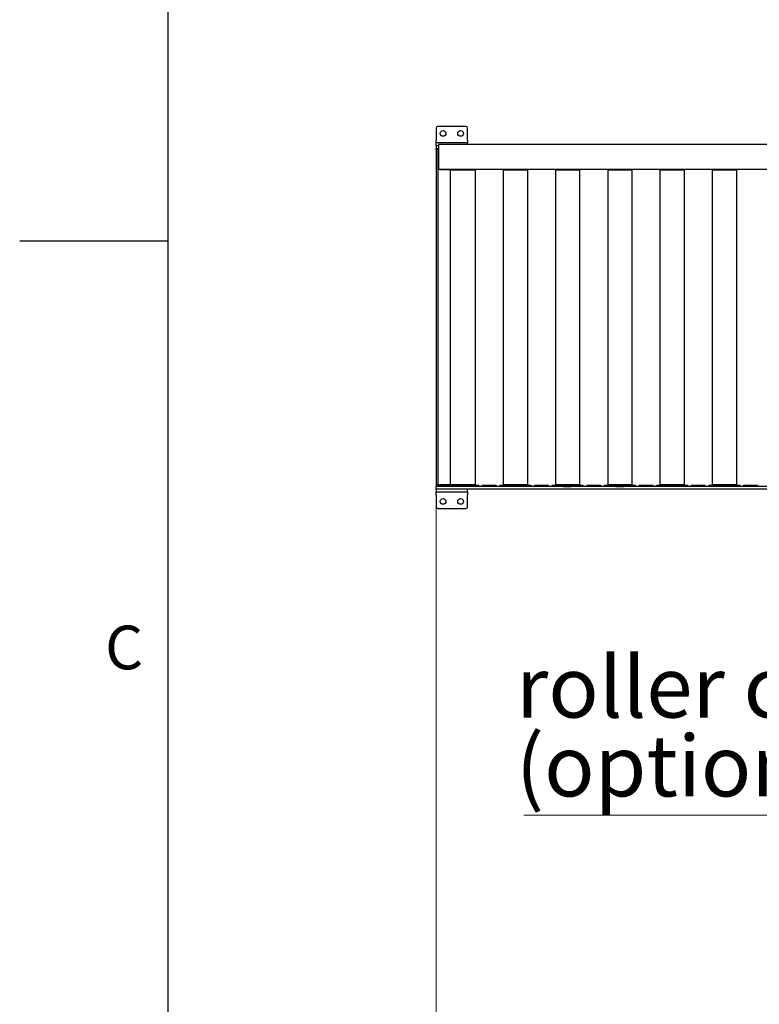
# Paper-space layout 'Blatt3' of a CAD drawing. Units: millimetres. Extents: x 11 to 419, y 1 to 296.
# Drawn here: x 11 to 54, y 105 to 161 of the extents above; entities that cross this region are included whole.
import ezdxf

# ---------------------------------------------------------------- set-up
doc = ezdxf.new("R2010")
doc.units = ezdxf.units.MM
doc.layers.add('RAHMEN', color=7, linetype='Continuous', lineweight=25)
doc.styles.add('SLDTEXTSTYLE0', font='TXT', dxfattribs={"width": 0.605})
doc.styles.add('SLDTEXTSTYLE2', font='TXT', dxfattribs={"width": 0.75})
doc.dimstyles.new('SLDDIMSTYLE1', dxfattribs={"dimtxt": 3.5, "dimasz": 3.302, "dimexe": 0, "dimexo": 0.0625, "dimgap": 0.875, "dimtad": 1, "dimdec": 0, "dimlfac": 50, "dimrnd": 1e-09, "dimzin": 12, "dimdsep": 46, "dimtxsty": 'SLDTEXTSTYLE0', "dimsah": 1, "dimcen": 0.09, "dimadec": 0, "dimazin": 3, "dimtfac": 1, "dimtdec": 0, "dimtofl": 0, "dimtmove": 0, "dimatfit": 3, "dimfxl": 0, "dimfrac": 2, "dimtolj": 1, "dimtzin": 12, "dimarcsym": 0})

# ---------------------------------------------------------------- blocks, each defined once
blk = doc.blocks.new('_D_20')
at = {"color": 7, "linetype": 'Continuous', "lineweight": 0}
for p, q in [((35.326, 134.677), (35.326, 18.287)), ((167.436, 99.997), (167.436, 18.287)), ((35.326, 19.287), (167.436, 19.287))]:
    blk.add_line(p, q, dxfattribs=at)
at = {"color": 7, "linetype": 'Continuous', "lineweight": 18}
for points in [[(35.326, 19.287), (38.628, 18.779), (38.628, 19.795)], [(167.436, 19.287), (164.134, 19.795), (164.134, 18.779)]]:
    blk.add_solid(points, dxfattribs=at)
at = {"color": 7, "linetype": 'Continuous', "lineweight": 18, "insert": (96.996, 23.799), "char_height": 3.5, "attachment_point": 1, "style": 'SLDTEXTSTYLE0'}
blk.add_mtext('6606', dxfattribs=at)
blk = doc.blocks.new('SW_NOTE_0_17')
at = {"color": 0, "linetype": 'Continuous', "lineweight": 0}
blk.add_line((-27.014, 0), (0, 0), dxfattribs=at)
at = {"color": 0, "linetype": 'Continuous', "lineweight": 0, "char_height": 3.5, "attachment_point": 1, "style": 'SLDTEXTSTYLE0'}
for s, insert in [('roller conveyor', (-27.475, 9.076)), ('(optional)', (-27.475, 4.565))]:
    blk.add_mtext(s, dxfattribs=dict(at, insert=insert))

psp = doc.layouts.new('Blatt3')

# ---------------------------------------------------------------- linework, layer by layer
at = {"color": 7, "linetype": 'Continuous', "lineweight": 25}
for p, q in [((37.025723, 155.047206), (35.425723, 155.047206)), ((35.325723, 154.947206), (35.325723, 154.267206)), ((37.125723, 154.267206), (37.125723, 154.947206)), ((35.325723, 154.107206), (35.325723, 154.267206)), ((35.425723, 154.107206), (35.325723, 154.107206)), ((35.325723, 153.947206), (35.325723, 154.107206)), ((35.405723, 153.947206), (35.325723, 153.947206)), ((35.325723, 153.947206), (35.325723, 153.787206)), ((35.465723, 153.947206), (35.405723, 153.947206)), ((37.025723, 154.107206), (35.425723, 154.107206)), ((75.725723, 154.007206), (35.465723, 154.007206)), ((35.465723, 154.007206), (35.465723, 153.927206)), ((35.465723, 153.927206), (35.465723, 152.687206)), ((37.125723, 154.107206), (37.025723, 154.107206)), ((37.125723, 154.267206), (37.125723, 154.107206)), ((37.125723, 154.007206), (37.125723, 154.107206)), ((35.325723, 153.787206), (35.405723, 153.787206)), ((35.325723, 153.717206), (35.325723, 153.787206)), ((35.325723, 153.717206), (35.325723, 153.557206)), ((35.445723, 153.717206), (35.325723, 153.717206)), ((35.325723, 153.557206), (35.325723, 134.677206)), ((35.405723, 153.787206), (35.465723, 153.787206)), ((35.445723, 153.557206), (35.445723, 153.717206)), ((35.445723, 134.677206), (35.445723, 153.557206)), ((35.465723, 153.115206), (35.445723, 153.115206)), ((35.445723, 152.979206), (35.465723, 152.979206)), ((35.465723, 152.767206), (35.445723, 152.767206)), ((35.465723, 152.707206), (35.445723, 152.707206)), ((35.445723, 152.677206), (35.465723, 152.677206)), ((35.525723, 152.577206), (35.445723, 152.577206)), ((35.465723, 152.687206), (35.465723, 152.607206)), ((35.465723, 152.607206), (75.725723, 152.607206)), ((35.525723, 152.577206), (36.104723, 152.577206)), ((36.145723, 152.577206), (36.104723, 152.577206)), ((36.145723, 134.537206), (36.145723, 152.577206)), ((37.557291, 152.547206), (36.145723, 152.547206)), ((37.557291, 152.607206), (37.557291, 134.507206)), ((39.184154, 134.507206), (39.184154, 152.607206)), ((40.547291, 152.547206), (39.184154, 152.547206)), ((39.365723, 152.607206), (39.365723, 152.547206)), ((40.365723, 152.547206), (40.365723, 152.607206)), ((40.547291, 152.607206), (40.547291, 134.507206)), ((42.174154, 134.507206), (42.174154, 152.607206)), ((43.537291, 152.547206), (42.174154, 152.547206)), ((43.537291, 152.607206), (43.537291, 134.507206)), ((45.164154, 134.507206), (45.164154, 152.607206)), ((46.527291, 152.547206), (45.164154, 152.547206)), ((46.527291, 152.607206), (46.527291, 134.507206)), ((48.154154, 134.507206), (48.154154, 152.607206)), ((49.517291, 152.547206), (48.154154, 152.547206)), ((48.335723, 152.607206), (48.335723, 152.547206)), ((49.335723, 152.547206), (49.335723, 152.607206)), ((49.517291, 152.607206), (49.517291, 134.507206)), ((51.144154, 134.507206), (51.144154, 152.607206)), ((52.507291, 152.547206), (51.144154, 152.547206)), ((52.507291, 152.607206), (52.507291, 134.507206)), ((35.325723, 134.677206), (35.325723, 134.517206)), ((35.445723, 134.517206), (35.445723, 134.677206)), ((35.445723, 134.517206), (35.325723, 134.517206)), ((35.325723, 134.508818), (35.325723, 134.447206)), ((35.405723, 134.447206), (35.325723, 134.447206)), ((35.325723, 134.287206), (35.325723, 134.447206)), ((35.325723, 134.287206), (35.325723, 134.127206)), ((35.405723, 134.287206), (35.325723, 134.287206)), ((35.325723, 134.127206), (35.425723, 134.127206)), ((35.325723, 133.967206), (35.325723, 134.127206)), ((80.935723, 134.447206), (35.405723, 134.447206)), ((80.935723, 134.287206), (35.405723, 134.287206)), ((35.425723, 134.127206), (37.025723, 134.127206)), ((35.445723, 134.537206), (35.525723, 134.537206)), ((35.445723, 134.517206), (35.445723, 134.447206)), ((36.104723, 134.537206), (35.525723, 134.537206)), ((37.765723, 134.507206), (35.525723, 134.507206)), ((35.525723, 134.507206), (35.525723, 134.447206)), ((35.605723, 134.507206), (35.605723, 134.537206)), ((36.104723, 134.537206), (36.145723, 134.537206)), ((37.025723, 134.127206), (37.125723, 134.127206)), ((37.125723, 134.127206), (37.125723, 134.287206)), ((37.125723, 134.127206), (37.125723, 133.967206)), ((37.544211, 134.547206), (37.557291, 134.547206)), ((37.597291, 134.507206), (37.770723, 134.507206)), ((37.765723, 134.447206), (37.765723, 134.507206)), ((37.770723, 134.507206), (37.770723, 134.447206)), ((37.970723, 134.447206), (37.970723, 134.507206)), ((37.970723, 134.507206), (38.770723, 134.507206)), ((38.765723, 134.507206), (37.975723, 134.507206)), ((37.975723, 134.507206), (37.975723, 134.447206)), ((38.765723, 134.447206), (38.765723, 134.507206)), ((38.770723, 134.507206), (38.770723, 134.447206)), ((38.970723, 134.447206), (38.970723, 134.507206)), ((38.970723, 134.507206), (39.144154, 134.507206)), ((40.755723, 134.507206), (38.975723, 134.507206)), ((38.975723, 134.507206), (38.975723, 134.447206)), ((39.184154, 134.547206), (40.547291, 134.547206)), ((40.587291, 134.507206), (40.760723, 134.507206)), ((40.755723, 134.447206), (40.755723, 134.507206)), ((40.760723, 134.507206), (40.760723, 134.447206)), ((40.960723, 134.447206), (40.960723, 134.507206)), ((40.960723, 134.507206), (41.760723, 134.507206)), ((41.755723, 134.507206), (40.965723, 134.507206)), ((40.965723, 134.507206), (40.965723, 134.447206)), ((41.755723, 134.447206), (41.755723, 134.507206)), ((41.760723, 134.507206), (41.760723, 134.447206)), ((41.960723, 134.447206), (41.960723, 134.507206)), ((41.960723, 134.507206), (42.134154, 134.507206)), ((43.745723, 134.507206), (41.965723, 134.507206)), ((41.965723, 134.507206), (41.965723, 134.447206)), ((42.174154, 134.547206), (43.537291, 134.547206)), ((43.577291, 134.507206), (43.750723, 134.507206)), ((43.745723, 134.447206), (43.745723, 134.507206)), ((43.750723, 134.507206), (43.750723, 134.447206)), ((43.950723, 134.507206), (44.750723, 134.507206)), ((43.950723, 134.447206), (43.950723, 134.507206)), ((44.745723, 134.507206), (43.955723, 134.507206)), ((43.955723, 134.507206), (43.955723, 134.447206)), ((44.745723, 134.447206), (44.745723, 134.507206)), ((44.750723, 134.507206), (44.750723, 134.447206)), ((44.950723, 134.447206), (44.950723, 134.507206)), ((44.950723, 134.507206), (45.124154, 134.507206)), ((46.735723, 134.507206), (44.955723, 134.507206)), ((44.955723, 134.507206), (44.955723, 134.447206)), ((46.514211, 134.547206), (46.527291, 134.547206)), ((46.567291, 134.507206), (46.740723, 134.507206)), ((46.735723, 134.447206), (46.735723, 134.507206)), ((46.740723, 134.507206), (46.740723, 134.447206)), ((46.940723, 134.447206), (46.940723, 134.507206)), ((46.940723, 134.507206), (47.740723, 134.507206)), ((47.735723, 134.507206), (46.945723, 134.507206)), ((46.945723, 134.507206), (46.945723, 134.447206)), ((47.735723, 134.447206), (47.735723, 134.507206)), ((47.740723, 134.507206), (47.740723, 134.447206)), ((47.940723, 134.447206), (47.940723, 134.507206)), ((47.940723, 134.507206), (48.114154, 134.507206)), ((49.725723, 134.507206), (47.945723, 134.507206)), ((47.945723, 134.507206), (47.945723, 134.447206)), ((48.154154, 134.547206), (49.517291, 134.547206)), ((49.557291, 134.507206), (49.730723, 134.507206)), ((49.725723, 134.447206), (49.725723, 134.507206)), ((49.730723, 134.507206), (49.730723, 134.447206)), ((49.930723, 134.447206), (49.930723, 134.507206)), ((49.930723, 134.507206), (50.730723, 134.507206)), ((50.725723, 134.507206), (49.935723, 134.507206)), ((49.935723, 134.507206), (49.935723, 134.447206)), ((50.725723, 134.447206), (50.725723, 134.507206)), ((50.730723, 134.507206), (50.730723, 134.447206)), ((50.930723, 134.447206), (50.930723, 134.507206)), ((50.930723, 134.507206), (51.104154, 134.507206)), ((52.715723, 134.507206), (50.935723, 134.507206)), ((50.935723, 134.507206), (50.935723, 134.447206)), ((52.494211, 134.547206), (52.507291, 134.547206)), ((52.547291, 134.507206), (52.720723, 134.507206)), ((52.715723, 134.447206), (52.715723, 134.507206)), ((52.720723, 134.507206), (52.720723, 134.447206)), ((52.920723, 134.507206), (53.720723, 134.507206)), ((52.920723, 134.447206), (52.920723, 134.507206)), ((53.715723, 134.507206), (52.925723, 134.507206)), ((52.925723, 134.507206), (52.925723, 134.447206)), ((53.715723, 134.447206), (53.715723, 134.507206)), ((53.720723, 134.507206), (53.720723, 134.447206)), ((35.325723, 133.967206), (35.325723, 133.287206)), ((37.125723, 133.287206), (37.125723, 133.967206)), ((35.425723, 133.187206), (37.025723, 133.187206))]:
    psp.add_line(p, q, dxfattribs=at)
for centre in [(35.725723, 154.647206), (36.725723, 154.647206), (35.725723, 133.587206), (36.725723, 133.587206)]:
    psp.add_circle(centre, 0.165, dxfattribs=at)
for centre, radius, start, end in [((35.425723, 154.947206), 0.1, 90, 180), ((37.025723, 154.947206), 0.1, 0, 90), ((35.865723, 152.517206), 0.16, 22.0243128, 34.2288663), ((35.425723, 133.287206), 0.1, 180, 270), ((37.025723, 133.287206), 0.1, 270, 0)]:
    psp.add_arc(centre, radius, start, end, dxfattribs=at)
for points, knots in [([(35.525723, 134.507206), (35.518178, 134.507206), (35.506529, 134.507206), (35.492546, 134.507206), (35.483, 134.507206), (35.475245, 134.507206), (35.467773, 134.507206), (35.466529, 134.507206), (35.465723, 134.507206)], [0, 0, 0, 0, 0.239442945, 0.369664394, 0.499999949, 0.630221449, 0.760557055, 1, 1, 1, 1]), ([(36.145723, 134.547206), (36.150041, 134.547206), (36.163883, 134.547206), (36.19519, 134.547206), (36.242899, 134.547206), (36.303358, 134.547206), (36.376362, 134.547206), (36.455588, 134.547206), (36.541099, 134.547206), (36.633524, 134.547206), (36.724519, 134.547206), (36.810987, 134.547206), (36.891335, 134.547206), (36.972091, 134.547206), (37.052381, 134.547206), (37.130802, 134.547206), (37.20597, 134.547206), (37.277189, 134.547206), (37.350021, 134.547206), (37.421753, 134.547206), (37.489669, 134.547206), (37.526216, 134.547206), (37.544211, 134.547206)], [0, 0, 0, 0, 0.020866605, 0.066891239, 0.112909791, 0.171780763, 0.229041199, 0.284576608, 0.340117476, 0.397377842, 0.456243424, 0.502268059, 0.548286612, 0.595290566, 0.642288309, 0.689292264, 0.736290007, 0.782314641, 0.828333193, 0.887204164, 0.944463228, 1, 1, 1, 1]), ([(42.626124, 134.447206), (42.625993, 134.447206), (42.624445, 134.447206), (42.630571, 134.447206), (42.645073, 134.447206), (42.66886, 134.447206), (42.698581, 134.447206), (42.732871, 134.447206), (42.771327, 134.447206), (42.814192, 134.447206), (42.860461, 134.447206), (42.907488, 134.447206), (42.952373, 134.447206), (42.992246, 134.447206), (43.025857, 134.447206), (43.042509, 134.447206), (43.050593, 134.447206)], [0, 0, 0, 0, 0.007397748, 0.087323386, 0.167249024, 0.245513772, 0.320654619, 0.391548924, 0.462443229, 0.537584076, 0.615848824, 0.695774462, 0.7757001, 0.853964848, 0.929105695, 1, 1, 1, 1]), ([(45.164154, 134.547206), (45.164795, 134.547206), (45.1777, 134.547206), (45.21364, 134.547206), (45.273146, 134.547206), (45.346417, 134.547206), (45.425574, 134.547206), (45.511103, 134.547206), (45.603522, 134.547206), (45.694519, 134.547206), (45.780987, 134.547206), (45.861335, 134.547206), (45.94209, 134.547206), (46.022381, 134.547206), (46.100802, 134.547206), (46.17597, 134.547206), (46.247189, 134.547206), (46.320021, 134.547206), (46.391753, 134.547206), (46.459669, 134.547206), (46.496216, 134.547206), (46.514211, 134.547206)], [0, 0, 0, 0, 0.00257184, 0.051762461, 0.114691422, 0.175898833, 0.235262311, 0.294631623, 0.355838959, 0.418762159, 0.467959283, 0.517149905, 0.567393853, 0.617631161, 0.667875109, 0.718112417, 0.76730954, 0.816500161, 0.879429122, 0.940635066, 1, 1, 1, 1]), ([(45.616124, 134.447206), (45.615993, 134.447206), (45.614445, 134.447206), (45.620571, 134.447206), (45.635073, 134.447206), (45.65886, 134.447206), (45.688581, 134.447206), (45.722871, 134.447206), (45.761327, 134.447206), (45.804192, 134.447206), (45.850461, 134.447206), (45.897488, 134.447206), (45.942373, 134.447206), (45.982246, 134.447206), (46.015857, 134.447206), (46.032509, 134.447206), (46.040593, 134.447206)], [0, 0, 0, 0, 0.007397748, 0.087323386, 0.167249024, 0.245513772, 0.320654619, 0.391548924, 0.462443229, 0.537584076, 0.615848824, 0.695774462, 0.7757001, 0.853964848, 0.929105695, 1, 1, 1, 1]), ([(51.144154, 134.547206), (51.144795, 134.547206), (51.1577, 134.547206), (51.19364, 134.547206), (51.253146, 134.547206), (51.326417, 134.547206), (51.405574, 134.547206), (51.491103, 134.547206), (51.583522, 134.547206), (51.674519, 134.547206), (51.760987, 134.547206), (51.841335, 134.547206), (51.92209, 134.547206), (52.002381, 134.547206), (52.080802, 134.547206), (52.15597, 134.547206), (52.227189, 134.547206), (52.300021, 134.547206), (52.371753, 134.547206), (52.439669, 134.547206), (52.476216, 134.547206), (52.494211, 134.547206)], [0, 0, 0, 0, 0.00257184, 0.051762461, 0.114691422, 0.175898833, 0.235262311, 0.294631623, 0.355838959, 0.41876216, 0.467959283, 0.517149905, 0.567393853, 0.617631161, 0.667875109, 0.718112417, 0.76730954, 0.816500161, 0.879429122, 0.940635066, 1, 1, 1, 1])]:
    psp.add_open_spline(points, degree=3, knots=knots, dxfattribs=at)
at = {"layer": 'RAHMEN', "linetype": 'Continuous', "lineweight": 25}
for p, q in [((20, 10), (20, 287)), ((11.499, 148.5), (20.001, 148.5))]:
    psp.add_line(p, q, dxfattribs=at)

# ---------------------------------------------------------------- block references
at = {"color": 7, "linetype": 'Continuous', "lineweight": 0}
psp.add_blockref('SW_NOTE_0_17', (67.367978, 115.640487), dxfattribs=at)

# ---------------------------------------------------------------- texts
at = {"layer": 'RAHMEN', "insert": (17.473958, 126.479336), "char_height": 2.5, "attachment_point": 2, "style": 'SLDTEXTSTYLE2'}
psp.add_mtext('C', dxfattribs=at)

# ---------------------------------------------------------------- dimensions: what is measured, and where the dimension line sits
at = {"color": 7, "linetype": 'Continuous', "lineweight": 18}
dim = psp.add_linear_dim(base=(167.435722875, 19.2874253379), p1=(35.325722875, 134.6772063606), p2=(167.435722875, 99.9972063606), dimstyle='SLDDIMSTYLE1', dxfattribs=at)
dim.commit()
dim.dimension.update_dxf_attribs({"geometry": '_D_20', "text_midpoint": (101.380722875, 19.2874253379), "dimtype": 160})

doc.saveas('drawing.dxf')
